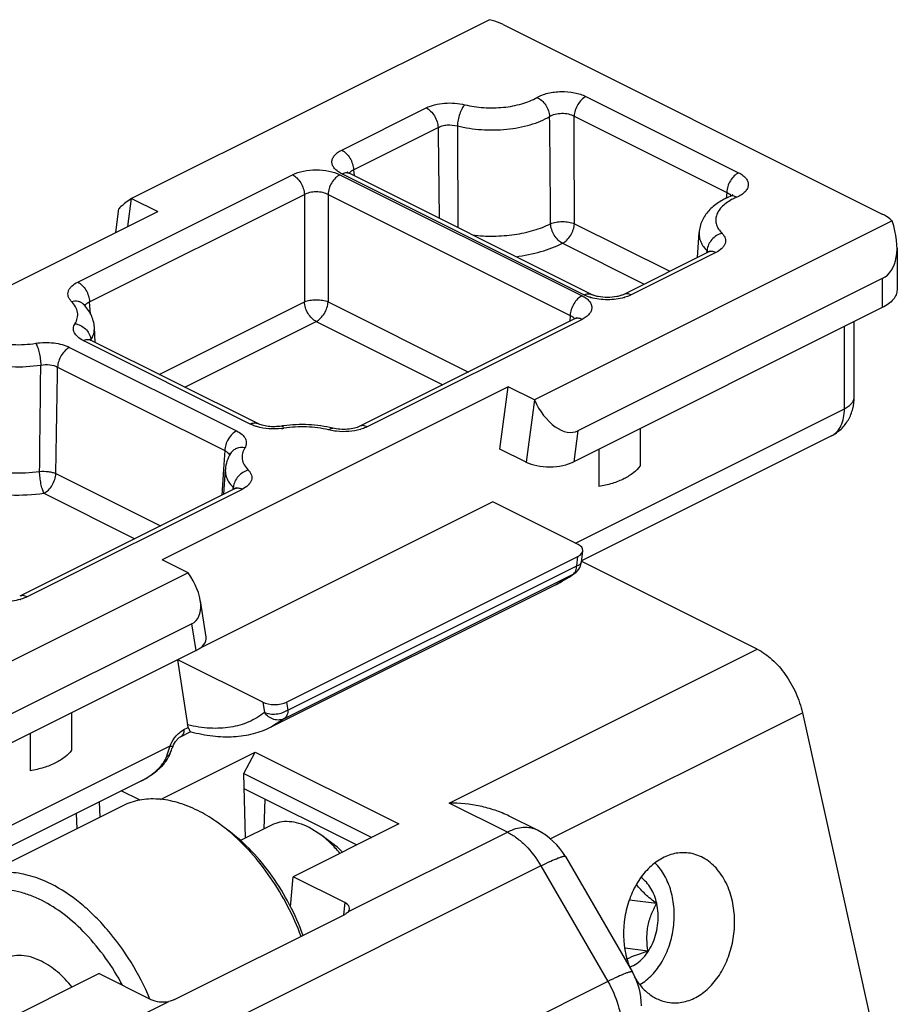
# Model space of a CAD drawing. Units: millimetres. Extents: x 64 to 658, y 70 to 490.
# Drawn here: x 204 to 231, y 148 to 177 of the extents above; entities that cross this region are included whole.
import ezdxf

# ---------------------------------------------------------------- set-up
doc = ezdxf.new("R2010")
doc.units = ezdxf.units.MM

msp = doc.modelspace()

# ---------------------------------------------------------------- linework, layer by layer
for p, q in [((218.308, 177.217), (207.627, 171.877)), ((218.722, 177.071), (230.036, 171.414)), ((221.351, 169.016), (214.122, 172.631)), ((207.627, 171.877), (208.405, 171.488)), ((225.491, 171.943), (225.491, 171.943)), ((198.068, 166.32), (208.405, 171.488)), ((207.152, 170.862), (207.246, 171.568)), ((230.329, 171.207), (219.648, 165.867)), ((224.521, 170.119), (224.566, 170.862)), ((224.839, 170.278), (222.316, 169.016)), ((230.475, 170.398), (230.475, 169.152)), ((230.036, 169.487), (220.948, 164.944)), ((230.036, 168.621), (220.824, 164.015)), ((220.847, 168.282), (214.435, 165.076)), ((229.197, 165.954), (229.197, 168.202)), ((206.542, 167.582), (206.514, 168.033)), ((211.392, 165.157), (206.403, 167.651)), ((218.87, 166.256), (208.533, 161.087)), ((218.621, 164.399), (218.87, 166.256)), ((219.648, 165.867), (218.87, 166.256)), ((212.096, 165.081), (212.096, 165.081)), ((222.803, 165.005), (222.803, 163.892)), ((228.515, 164.789), (221.059, 161.061)), ((219.399, 164.01), (218.621, 164.399)), ((221.57, 164.389), (221.57, 163.276)), ((210.582, 164.269), (210.581, 164.268)), ((210.379, 163.048), (210.424, 163.791)), ((210.697, 163.207), (204.285, 160.001)), ((218.409, 162.821), (209.634, 158.433)), ((220.954, 161.548), (218.409, 162.821)), ((212.253, 156.843), (220.949, 161.192)), ((221.054, 161.024), (221.098, 161.355)), ((209.311, 160.698), (208.533, 161.087)), ((226.298, 158.424), (221.062, 161.041)), ((209.311, 160.698), (198.63, 155.358)), ((220.848, 160.683), (220.848, 160.683)), ((211.796, 156.099), (220.278, 160.34)), ((220.278, 160.34), (220.278, 160.34)), ((209.847, 158.778), (209.678, 159.868)), ((209.425, 159.182), (200.337, 154.638)), ((209.549, 158.378), (200.337, 153.772)), ((208.996, 158.102), (209.297, 156.162)), ((211.54, 156.841), (209.007, 158.107)), ((205.833, 156.52), (205.833, 155.407)), ((227.65, 156.522), (229.723, 147.185)), ((204.6, 155.904), (204.6, 154.79)), ((209.085, 155.805), (209.397, 155.961)), ((209.388, 155.96), (209.397, 155.958)), ((208.492, 153.935), (211.314, 155.346)), ((208.775, 155.304), (208.775, 155.304)), ((210.973, 154.712), (211.314, 155.346)), ((211.314, 155.346), (215.598, 153.204)), ((210.973, 154.712), (214.793, 152.802)), ((211.025, 152.78), (210.973, 154.712)), ((207.922, 154.493), (198.109, 149.586)), ((207.877, 153.91), (207.317, 154.19)), ((214.341, 152.576), (210.985, 154.254)), ((211.582, 153.059), (211.609, 153.942)), ((207.364, 153.745), (202.98, 151.553)), ((211.806, 153.171), (210.877, 152.706)), ((215.598, 153.204), (212.444, 151.627)), ((219.738, 153.015), (218.895, 153.437)), ((210.534, 152.992), (210.307, 153.162)), ((213.277, 152.879), (212.924, 153.1)), ((213.673, 152.582), (213.277, 152.879)), ((220.574, 152.23), (222.574, 148.78)), ((212.365, 150.732), (212.444, 151.627)), ((213.987, 150.856), (212.444, 151.627)), ((223.294, 150.827), (222.489, 150.928)), ((208.907, 147.961), (213.988, 150.502)), ((223.042, 149.407), (222.352, 149.494)), ((206.657, 148.734), (203.503, 147.157)), ((206.657, 148.734), (208.2, 147.962))]:
    msp.add_line(p, q)
at = {"color": 9}
for p, q in [((221.19, 174.925), (225.744, 172.648)), ((213.898, 173.323), (216.422, 174.585)), ((220.837, 174.338), (225.391, 172.061)), ((214.251, 172.736), (216.775, 173.998)), ((206.017, 169.382), (212.43, 172.589)), ((213.842, 172.589), (221.071, 168.974)), ((221.127, 169.002), (213.898, 172.617)), ((214.251, 172.736), (214.266, 172.559)), ((206.37, 168.796), (212.783, 172.002)), ((212.783, 172.002), (212.783, 168.794)), ((213.489, 172.002), (220.718, 168.387)), ((213.489, 172.002), (213.489, 168.794)), ((225.391, 172.061), (225.374, 171.878)), ((207.515, 171.043), (207.627, 171.877)), ((220.843, 171.127), (223.69, 169.704)), ((220.49, 170.54), (222.927, 169.322)), ((225.063, 170.264), (222.539, 169.002)), ((224.8, 170.258), (224.801, 170.281)), ((224.801, 170.281), (224.804, 170.318)), ((230.036, 169.487), (230.036, 168.621)), ((206.397, 168.426), (206.37, 168.796)), ((208.451, 166.628), (212.783, 168.794)), ((213.489, 168.794), (217.68, 166.698)), ((209.214, 166.246), (213.136, 168.207)), ((213.136, 168.207), (216.916, 166.317)), ((221.071, 168.268), (214.659, 165.062)), ((220.718, 168.387), (220.703, 168.21)), ((228.904, 165.6), (228.904, 168.056)), ((211.168, 165.143), (206.18, 167.637)), ((205.77, 167.432), (210.758, 164.938)), ((205.417, 166.845), (210.405, 164.351)), ((219.648, 165.867), (219.399, 164.01)), ((220.877, 161.587), (228.904, 165.6)), ((220.948, 164.944), (220.824, 164.015)), ((210.405, 164.351), (210.367, 163.794)), ((210.367, 163.794), (210.314, 163.016)), ((205.364, 163.664), (208.487, 162.102)), ((210.921, 163.193), (204.508, 159.987)), ((210.658, 163.187), (210.659, 163.21)), ((210.659, 163.21), (210.662, 163.247)), ((205.01, 163.077), (207.724, 161.72)), ((220.912, 160.913), (220.949, 161.192)), ((212.29, 156.603), (220.912, 160.913)), ((221.054, 161.024), (221.054, 161.024)), ((212.189, 156.35), (220.811, 160.661)), ((220.278, 160.34), (220.811, 160.661)), ((220.811, 160.661), (220.848, 160.683)), ((209.549, 158.378), (209.425, 159.182)), ((217.106, 153.827), (226.298, 158.424)), ((211.54, 156.841), (211.588, 156.53)), ((212.253, 156.843), (212.29, 156.603)), ((220.122, 152.757), (227.65, 156.522)), ((212.189, 156.35), (211.8, 156.101)), ((209.189, 156.021), (209.317, 156.085)), ((198.499, 150.397), (208.772, 155.534)), ((208.42, 154.848), (208.437, 154.842)), ((206.654, 153.859), (206.679, 153.403)), ((218.843, 152.958), (217.106, 153.827)), ((205.966, 153.515), (205.991, 153.058)), ((214.099, 150.586), (218.843, 152.958)), ((219.843, 151.951), (207.115, 145.587)), ((219.843, 151.951), (221.843, 148.502)), ((213.987, 150.856), (213.954, 150.485)), ((221.843, 148.502), (209.115, 142.138)), ((206.115, 146.595), (208.739, 147.906))]:
    msp.add_line(p, q, dxfattribs=at)
for centre, radius, start, end in [((-912.192, 170.752), 1133.035, 0.018974, 0.181343), ((-746.38, 164.148), 966.539, 0.413617, 0.603227), ((225.238, 170.294), 0.435, 174.8162, 176.932), ((221.733, 170.303), 1.437, 253.1324, 253.8988), ((221.934, 170.302), 1.435, 286.1576, 286.8664), ((206.001, 167.631), 0.41, 3.3052, 8.4415), ((206.541, 167.566), 0.158, 146.1015, 148.2582), ((211.888, 166.836), 1.839, 276.7401, 278.9378), ((214.055, 166.358), 1.431, 286.2677, 286.8529), ((211.096, 163.223), 0.435, 174.8162, 176.932), ((203.903, 161.286), 1.435, 286.1576, 286.8664), ((209.842, 155.084), 1.161, 155.8529, 157.1754), ((207.167, 156.003), 1.689, 296.5619, 296.8098)]:
    msp.add_arc(centre, radius, start, end, dxfattribs=at)
for centre, radius, start, end in [((212.678, 161.387), 3.739, 97.8627, 98.9465), ((220.558, 161.09), 0.5, 305.4188, 332.6844), ((220.555, 161.091), 0.504, 332.7481, 352.2743), ((218.369, 164.155), 4.266, 296.5775, 304.9319), ((218.28, 164.291), 4.429, 304.8712, 305.435), ((207.91, 155.623), 0.922, 332.9042, 339.7468), ((211.495, 154.414), 2.86, 157.6261, 158.2351), ((211.232, 154.521), 2.576, 157.1797, 157.6226), ((207.855, 155.651), 0.984, 330.4304, 332.9498), ((206.467, 157.126), 3.016, 310.594, 310.7786), ((206.978, 148.728), 5.545, 50.2178, 53.1019), ((218.843, 151.226), 2, 30.1048, 63.4349), ((220.844, 147.777), 2, 359.9892, 30.107)]:
    msp.add_arc(centre, radius, start, end)
for centre, major_axis, ratio, start_param, end_param in [((208.345, 172.236), (1.098, 0.673), 0.068786, 2.240742, 3.085597), ((228.975, 171.317), (-1.113, 1.8), 0.558745, -3.191932, -1.960973), ((220.366, 166.226), (-0.56, 1.293), 0.569362, -4.681021, -3.110224), ((220.117, 164.369), (1.008, 0.01), 0.499902, -2.36895, -0.798153), ((220.595, 161.368), (0.504, 0.005), 0.499902, -0.798153, 0.772643), ((208.593, 160.339), (-0.917, 1.102), 0.549783, -3.269801, -1.699004), ((208.842, 158.732), (1.008, 0.01), 0.499902, -0.798153, 0.072212), ((211.899, 157.02), (0.504, 0.005), 0.499902, -2.36895, -0.798153), ((213.633, 150.679), (0.501, -0.001), 0.499234, 5.907596, 7.070865), ((208.553, 148.139), (0.501, -0.001), 0.500756, -2.352376, -1.189106)]:
    msp.add_ellipse(centre, major_axis=major_axis, ratio=ratio, start_param=start_param, end_param=end_param)
for points, knots in [([(218.722, 177.071), (218.691, 177.086), (218.558, 177.147), (218.417, 177.191), (218.308, 177.217)], [0, 0, 0, 0, 0.234618, 1, 1, 1, 1]), ([(214.076, 172.658), (214.073, 172.66), (214.069, 172.663), (214.065, 172.666), (214.064, 172.667)], [0, 0, 0, 0, 0.750885, 1, 1, 1, 1]), ([(214.122, 172.631), (214.117, 172.633), (214.101, 172.642), (214.086, 172.651), (214.076, 172.658)], [0, 0, 0, 0, 0.311081, 1, 1, 1, 1]), ([(225.571, 171.985), (225.573, 171.988), (225.58, 171.995), (225.573, 171.988), (225.567, 171.984), (225.554, 171.975), (225.538, 171.965), (225.516, 171.954), (225.5, 171.947), (225.491, 171.943)], [0, 0, 0, 0, 0.089464, 0.119616, 0.201158, 0.33412, 0.514456, 0.737779, 1, 1, 1, 1]), ([(225.491, 171.943), (225.369, 171.891), (225.14, 171.77), (224.846, 171.528), (224.67, 171.271), (224.588, 171.042), (224.57, 170.922), (224.566, 170.862)], [0, 0, 0, 0, 0.265587, 0.515458, 0.757733, 0.878251, 1, 1, 1, 1]), ([(230.329, 171.207), (230.31, 171.227), (230.222, 171.309), (230.119, 171.373), (230.036, 171.414)], [0, 0, 0, 0, 0.228004, 1, 1, 1, 1]), ([(224.896, 170.313), (224.896, 170.314), (224.897, 170.315), (224.894, 170.312), (224.892, 170.31), (224.886, 170.305), (224.878, 170.3), (224.867, 170.293), (224.854, 170.286), (224.845, 170.281), (224.839, 170.278)], [0, 0, 0, 0, 0.020695, 0.040274, 0.102588, 0.206639, 0.350252, 0.531472, 0.748585, 1, 1, 1, 1]), ([(230.475, 169.152), (230.475, 169.102), (230.453, 168.997), (230.361, 168.853), (230.219, 168.724), (230.101, 168.654), (230.036, 168.621)], [0, 0, 0, 0, 0.206573, 0.434497, 0.697456, 1, 1, 1, 1]), ([(222.316, 169.016), (222.288, 169.002), (222.22, 168.976), (222.06, 168.935), (221.833, 168.914), (221.606, 168.935), (221.446, 168.976), (221.379, 169.002), (221.351, 169.016)], [0, 0, 0, 0, 0.09578, 0.217535, 0.499998, 0.782459, 0.90422, 1, 1, 1, 1]), ([(206.514, 168.033), (206.51, 168.098), (206.489, 168.228), (206.419, 168.412), (206.316, 168.58), (206.23, 168.68), (206.184, 168.727)], [0, 0, 0, 0, 0.249908, 0.498878, 0.748181, 1, 1, 1, 1]), ([(220.905, 168.318), (220.906, 168.319), (220.897, 168.311), (220.891, 168.308), (220.87, 168.294), (220.856, 168.287), (220.848, 168.282)], [0, 0, 0, 0, 0.059238, 0.251846, 0.569471, 1, 1, 1, 1]), ([(206.403, 167.651), (206.398, 167.654), (206.382, 167.663), (206.366, 167.672), (206.356, 167.68)], [0, 0, 0, 0, 0.318289, 1, 1, 1, 1]), ([(228.515, 164.789), (228.62, 164.842), (228.817, 164.981), (229.038, 165.265), (229.17, 165.598), (229.197, 165.836), (229.197, 165.954)], [0, 0, 0, 0, 0.25036, 0.500345, 0.749908, 1, 1, 1, 1]), ([(212.096, 165.081), (212.031, 165.071), (211.899, 165.06), (211.706, 165.069), (211.535, 165.101), (211.433, 165.136), (211.392, 165.157)], [0, 0, 0, 0, 0.274619, 0.552626, 0.805829, 1, 1, 1, 1]), ([(213.629, 165.02), (213.393, 165.078), (212.904, 165.146), (212.411, 165.125), (212.166, 165.091)], [0, 0, 0, 0, 0.495014, 1, 1, 1, 1]), ([(214.435, 165.076), (214.386, 165.052), (214.266, 165.012), (214.065, 164.981), (213.845, 164.981), (213.698, 165.003), (213.629, 165.02)], [0, 0, 0, 0, 0.199117, 0.459456, 0.738672, 1, 1, 1, 1]), ([(210.582, 164.269), (210.537, 164.197), (210.462, 164.043), (210.429, 163.875), (210.424, 163.791)], [0, 0, 0, 0, 0.49959, 1, 1, 1, 1]), ([(222.803, 163.892), (222.75, 163.815), (222.603, 163.669), (222.319, 163.497), (221.967, 163.36), (221.707, 163.299), (221.57, 163.276)], [0, 0, 0, 0, 0.199555, 0.434656, 0.703829, 1, 1, 1, 1]), ([(210.753, 163.242), (210.754, 163.243), (210.755, 163.244), (210.752, 163.241), (210.75, 163.239), (210.744, 163.234), (210.736, 163.229), (210.725, 163.222), (210.712, 163.215), (210.702, 163.21), (210.697, 163.207)], [0, 0, 0, 0, 0.020695, 0.040274, 0.102588, 0.206639, 0.350252, 0.531472, 0.748585, 1, 1, 1, 1]), ([(226.298, 158.424), (226.459, 158.343), (226.772, 158.117), (227.162, 157.667), (227.47, 157.125), (227.605, 156.725), (227.65, 156.522)], [0, 0, 0, 0, 0.22502, 0.476078, 0.739835, 1, 1, 1, 1]), ([(209.317, 156.085), (209.315, 156.091), (209.306, 156.116), (209.3, 156.142), (209.297, 156.162)], [0, 0, 0, 0, 0.240891, 1, 1, 1, 1]), ([(209.317, 156.085), (209.324, 156.067), (209.336, 156.036), (209.355, 155.997), (209.371, 155.972), (209.383, 155.962), (209.388, 155.96)], [0, 0, 0, 0, 0.402742, 0.694061, 0.885786, 1, 1, 1, 1]), ([(209.397, 155.958), (209.61, 155.901), (210.033, 155.818), (210.663, 155.793), (211.258, 155.879), (211.628, 156.015), (211.8, 156.101)], [0, 0, 0, 0, 0.26967, 0.523672, 0.765789, 1, 1, 1, 1]), ([(208.858, 155.52), (208.886, 155.588), (208.94, 155.679), (209.026, 155.767), (209.067, 155.796), (209.085, 155.805)], [0, 0, 0, 0, 0.59514, 0.84005, 1, 1, 1, 1]), ([(205.833, 155.407), (205.779, 155.33), (205.632, 155.184), (205.348, 155.011), (204.996, 154.875), (204.737, 154.814), (204.6, 154.79)], [0, 0, 0, 0, 0.199555, 0.434656, 0.703829, 1, 1, 1, 1]), ([(208.775, 155.304), (208.78, 155.318), (208.801, 155.375), (208.822, 155.431), (208.839, 155.474)], [0, 0, 0, 0, 0.240661, 1, 1, 1, 1]), ([(208.437, 154.842), (208.464, 154.865), (208.568, 154.961), (208.658, 155.074), (208.71, 155.166)], [0, 0, 0, 0, 0.253455, 1, 1, 1, 1]), ([(207.921, 154.492), (207.966, 154.515), (208.146, 154.613), (208.313, 154.735), (208.43, 154.836)], [0, 0, 0, 0, 0.248235, 1, 1, 1, 1]), ([(209.6, 153.603), (209.407, 153.7), (209.021, 153.856), (208.519, 153.95), (208.136, 153.952), (207.864, 153.919), (207.606, 153.852), (207.443, 153.784), (207.364, 153.745)], [0, 0, 0, 0, 0.278947, 0.534782, 0.655552, 0.772579, 0.886969, 1, 1, 1, 1]), ([(218.895, 153.437), (218.759, 153.505), (218.475, 153.621), (217.881, 153.781), (217.415, 153.827), (217.106, 153.827)], [0, 0, 0, 0, 0.246648, 0.496391, 1, 1, 1, 1]), ([(210.307, 153.162), (210.25, 153.205), (210.024, 153.367), (209.785, 153.511), (209.6, 153.603)], [0, 0, 0, 0, 0.258674, 1, 1, 1, 1]), ([(212.924, 153.1), (212.827, 153.148), (212.634, 153.226), (212.338, 153.282), (212.057, 153.268), (211.884, 153.21), (211.806, 153.171)], [0, 0, 0, 0, 0.279206, 0.535337, 0.772885, 1, 1, 1, 1]), ([(212.685, 149.847), (212.57, 150.156), (212.301, 150.761), (211.797, 151.603), (211.209, 152.357), (210.76, 152.794), (210.526, 152.989)], [0, 0, 0, 0, 0.257244, 0.513701, 0.763156, 1, 1, 1, 1]), ([(212.745, 149.877), (212.632, 150.191), (212.362, 150.802), (211.846, 151.648), (211.24, 152.391), (210.775, 152.811), (210.534, 152.992)], [0, 0, 0, 0, 0.258828, 0.51663, 0.76589, 1, 1, 1, 1]), ([(213.84, 152.328), (213.797, 152.381), (213.627, 152.582), (213.433, 152.763), (213.277, 152.879)], [0, 0, 0, 0, 0.259907, 1, 1, 1, 1]), ([(213.919, 152.366), (213.899, 152.386), (213.821, 152.463), (213.738, 152.534), (213.673, 152.582)], [0, 0, 0, 0, 0.256621, 1, 1, 1, 1]), ([(224.249, 152.336), (224.18, 152.345), (224.039, 152.35), (223.754, 152.312), (223.4, 152.169), (223.024, 151.869), (222.71, 151.461), (222.476, 150.969), (222.288, 150.249), (222.297, 149.671), (222.378, 149.308)], [0, 0, 0, 0, 0.051236, 0.103168, 0.21117, 0.327723, 0.453603, 0.587318, 0.725801, 1, 1, 1, 1]), ([(225.56, 150.899), (225.518, 151.087), (225.398, 151.443), (225.102, 151.895), (224.77, 152.165), (224.477, 152.292), (224.325, 152.327), (224.249, 152.336)], [0, 0, 0, 0, 0.280068, 0.538406, 0.775465, 0.888647, 1, 1, 1, 1]), ([(222.8, 148.407), (222.933, 148.486), (223.12, 148.639), (223.327, 148.886), (223.518, 149.175), (223.701, 149.587), (223.82, 150.122), (223.837, 150.671), (223.761, 151.115), (223.648, 151.442), (223.508, 151.733), (223.365, 151.927), (223.255, 152.036)], [0, 0, 0, 0, 0.113094, 0.173314, 0.235741, 0.365776, 0.500015, 0.634253, 0.764285, 0.826708, 0.886925, 1, 1, 1, 1]), ([(205.216, 151.411), (205.023, 151.508), (204.637, 151.664), (204.134, 151.758), (203.752, 151.76), (203.48, 151.727), (203.222, 151.66), (203.058, 151.592), (202.98, 151.553)], [0, 0, 0, 0, 0.278947, 0.534782, 0.655552, 0.772579, 0.886969, 1, 1, 1, 1]), ([(208.174, 147.976), (208.013, 148.355), (207.639, 149.082), (207.046, 149.902), (206.511, 150.475), (205.971, 150.958), (205.525, 151.257), (205.216, 151.411)], [0, 0, 0, 0, 0.267501, 0.529154, 0.654912, 0.775845, 1, 1, 1, 1]), ([(223.303, 150.829), (223.285, 150.91), (223.239, 151.066), (223.135, 151.28), (223.002, 151.463), (222.893, 151.562), (222.836, 151.603)], [0, 0, 0, 0, 0.27013, 0.527375, 0.770472, 1, 1, 1, 1]), ([(204.933, 150.923), (204.815, 150.983), (204.577, 151.086), (204.215, 151.193), (203.86, 151.246), (203.519, 151.244), (203.195, 151.186), (202.893, 151.073), (202.617, 150.906), (202.456, 150.763), (202.381, 150.685)], [0, 0, 0, 0, 0.144602, 0.281209, 0.410323, 0.533135, 0.651296, 0.766906, 0.882343, 1, 1, 1, 1]), ([(223.294, 150.827), (223.236, 150.872), (223.122, 150.963), (222.916, 151.144), (222.777, 151.292), (222.702, 151.396)], [0, 0, 0, 0, 0.269731, 0.531184, 1, 1, 1, 1]), ([(207.356, 148.387), (207.205, 148.668), (206.873, 149.204), (206.288, 149.915), (205.645, 150.501), (205.172, 150.804), (204.933, 150.923)], [0, 0, 0, 0, 0.269224, 0.529588, 0.774725, 1, 1, 1, 1]), ([(222.496, 148.929), (222.57, 148.958), (222.716, 149.037), (222.907, 149.206), (223.072, 149.421), (223.203, 149.672), (223.295, 149.95), (223.361, 150.338), (223.346, 150.638), (223.303, 150.829)], [0, 0, 0, 0, 0.106977, 0.221082, 0.342474, 0.470161, 0.602304, 0.736526, 1, 1, 1, 1]), ([(223.042, 149.407), (223.024, 149.525), (223.005, 149.705), (223.011, 149.949), (223.034, 150.134), (223.077, 150.317), (223.156, 150.552), (223.236, 150.719), (223.294, 150.827)], [0, 0, 0, 0, 0.24284, 0.36823, 0.495586, 0.623599, 0.750853, 1, 1, 1, 1]), ([(223.688, 147.871), (223.757, 147.863), (223.898, 147.857), (224.183, 147.895), (224.537, 148.039), (224.914, 148.338), (225.227, 148.747), (225.462, 149.238), (225.649, 149.958), (225.64, 150.536), (225.56, 150.899)], [0, 0, 0, 0, 0.051236, 0.103168, 0.21117, 0.327723, 0.453603, 0.587318, 0.725801, 1, 1, 1, 1]), ([(214.099, 150.586), (214.092, 150.578), (214.061, 150.544), (214.02, 150.518), (213.988, 150.502)], [0, 0, 0, 0, 0.223459, 1, 1, 1, 1]), ([(222.418, 149.177), (222.513, 149.223), (222.719, 149.306), (222.931, 149.374), (223.042, 149.407)], [0, 0, 0, 0, 0.476788, 1, 1, 1, 1]), ([(204.933, 149.105), (204.837, 149.153), (204.644, 149.231), (204.348, 149.287), (204.067, 149.272), (203.894, 149.215), (203.815, 149.176)], [0, 0, 0, 0, 0.27923, 0.535324, 0.772889, 1, 1, 1, 1]), ([(205.85, 148.333), (205.718, 148.497), (205.439, 148.789), (205.104, 149.019), (204.933, 149.105)], [0, 0, 0, 0, 0.525147, 1, 1, 1, 1]), ([(222.378, 149.308), (222.386, 149.272), (222.42, 149.131), (222.466, 148.993), (222.508, 148.893)], [0, 0, 0, 0, 0.254393, 1, 1, 1, 1]), ([(222.63, 148.643), (222.691, 148.538), (222.828, 148.342), (223.083, 148.104), (223.373, 147.94), (223.583, 147.884), (223.688, 147.871)], [0, 0, 0, 0, 0.269942, 0.524138, 0.765635, 1, 1, 1, 1]), ([(208.907, 147.961), (208.895, 147.955), (208.841, 147.931), (208.783, 147.915), (208.739, 147.906)], [0, 0, 0, 0, 0.232464, 1, 1, 1, 1])]:
    msp.add_open_spline(points, degree=3, knots=knots)
for points, knots in [([(219.726, 174.897), (219.774, 174.925), (219.88, 174.974), (220.118, 175.046), (220.448, 175.084), (220.836, 175.053), (221.083, 174.979), (221.19, 174.925)], [0, 0, 0, 0, 0.109133, 0.23017, 0.494524, 0.762012, 1, 1, 1, 1]), ([(221.19, 174.925), (221.142, 174.901), (221.049, 174.829), (220.94, 174.686), (220.864, 174.519), (220.84, 174.397), (220.837, 174.338)], [0, 0, 0, 0, 0.228575, 0.485605, 0.750469, 1, 1, 1, 1]), ([(216.422, 174.585), (216.501, 174.624), (216.681, 174.687), (216.97, 174.732), (217.273, 174.733), (217.475, 174.703), (217.572, 174.679)], [0, 0, 0, 0, 0.227077, 0.481171, 0.745116, 1, 1, 1, 1]), ([(217.572, 174.679), (217.539, 174.645), (217.48, 174.557), (217.413, 174.403), (217.366, 174.227), (217.352, 174.105), (217.35, 174.045)], [0, 0, 0, 0, 0.205666, 0.460677, 0.736531, 1, 1, 1, 1]), ([(217.572, 174.679), (217.757, 174.633), (218.141, 174.577), (218.716, 174.586), (219.256, 174.685), (219.585, 174.815), (219.726, 174.897)], [0, 0, 0, 0, 0.258059, 0.524614, 0.778199, 1, 1, 1, 1]), ([(219.726, 174.897), (219.778, 174.875), (219.877, 174.808), (219.995, 174.669), (220.077, 174.504), (220.103, 174.383), (220.105, 174.324)], [0, 0, 0, 0, 0.233685, 0.491196, 0.753527, 1, 1, 1, 1]), ([(216.422, 174.585), (216.47, 174.56), (216.563, 174.489), (216.672, 174.346), (216.748, 174.178), (216.772, 174.057), (216.775, 173.998)], [0, 0, 0, 0, 0.228575, 0.485605, 0.750469, 1, 1, 1, 1]), ([(220.105, 174.324), (220.154, 174.357), (220.273, 174.405), (220.466, 174.43), (220.661, 174.411), (220.784, 174.368), (220.837, 174.338)], [0, 0, 0, 0, 0.231503, 0.494563, 0.760617, 1, 1, 1, 1]), ([(216.775, 173.998), (216.814, 174.019), (216.904, 174.053), (217.097, 174.086), (217.252, 174.073), (217.35, 174.045)], [0, 0, 0, 0, 0.228862, 0.482956, 1, 1, 1, 1]), ([(217.35, 174.045), (217.586, 173.986), (218.078, 173.914), (218.813, 173.927), (219.406, 174.035), (219.83, 174.182), (220.019, 174.274), (220.105, 174.324)], [0, 0, 0, 0, 0.257959, 0.524406, 0.777887, 0.893863, 1, 1, 1, 1]), ([(213.898, 172.617), (213.855, 172.638), (213.776, 172.685), (213.681, 172.771), (213.62, 172.867), (213.598, 172.97), (213.62, 173.073), (213.681, 173.169), (213.776, 173.255), (213.855, 173.301), (213.898, 173.323)], [0, 0, 0, 0, 0.151224, 0.282763, 0.396719, 0.499997, 0.603274, 0.717229, 0.848771, 1, 1, 1, 1]), ([(213.898, 173.323), (213.947, 173.299), (214.04, 173.227), (214.149, 173.084), (214.225, 172.916), (214.249, 172.795), (214.251, 172.736)], [0, 0, 0, 0, 0.228575, 0.485605, 0.750469, 1, 1, 1, 1]), ([(212.43, 172.589), (212.532, 172.64), (212.766, 172.712), (213.136, 172.747), (213.506, 172.712), (213.74, 172.64), (213.842, 172.589)], [0, 0, 0, 0, 0.235376, 0.499998, 0.764619, 1, 1, 1, 1]), ([(212.43, 172.589), (212.478, 172.564), (212.571, 172.493), (212.68, 172.35), (212.757, 172.182), (212.78, 172.061), (212.783, 172.002)], [0, 0, 0, 0, 0.228575, 0.485605, 0.750469, 1, 1, 1, 1]), ([(213.842, 172.589), (213.794, 172.564), (213.701, 172.493), (213.592, 172.35), (213.515, 172.182), (213.491, 172.061), (213.489, 172.002)], [0, 0, 0, 0, 0.228575, 0.485605, 0.750469, 1, 1, 1, 1]), ([(213.898, 172.617), (213.935, 172.635), (213.994, 172.654), (214.071, 172.65), (214.106, 172.639), (214.122, 172.631)], [0, 0, 0, 0, 0.533949, 0.772357, 1, 1, 1, 1]), ([(214.121, 172.632), (214.124, 172.637), (214.138, 172.659), (214.156, 172.677), (214.171, 172.689)], [0, 0, 0, 0, 0.23358, 1, 1, 1, 1]), ([(214.171, 172.689), (214.177, 172.694), (214.202, 172.712), (214.229, 172.727), (214.251, 172.736)], [0, 0, 0, 0, 0.233127, 1, 1, 1, 1]), ([(225.744, 172.648), (225.695, 172.624), (225.602, 172.552), (225.493, 172.41), (225.417, 172.242), (225.393, 172.121), (225.391, 172.061)], [0, 0, 0, 0, 0.228575, 0.485605, 0.750469, 1, 1, 1, 1]), ([(225.744, 172.648), (225.789, 172.626), (225.871, 172.577), (225.968, 172.486), (226.028, 172.384), (226.043, 172.275), (226.011, 172.167), (225.936, 172.069), (225.826, 171.983), (225.737, 171.937), (225.688, 171.916)], [0, 0, 0, 0, 0.148625, 0.276865, 0.387479, 0.488464, 0.591748, 0.708214, 0.84391, 1, 1, 1, 1]), ([(212.783, 172.002), (212.833, 172.03), (212.95, 172.072), (213.136, 172.092), (213.322, 172.072), (213.439, 172.03), (213.489, 172.002)], [0, 0, 0, 0, 0.236684, 0.499999, 0.763313, 1, 1, 1, 1]), ([(225.391, 172.061), (225.397, 172.058), (225.423, 172.047), (225.447, 172.033), (225.464, 172.02)], [0, 0, 0, 0, 0.265404, 1, 1, 1, 1]), ([(225.464, 172.02), (225.47, 172.016), (225.493, 171.998), (225.512, 171.975), (225.522, 171.957)], [0, 0, 0, 0, 0.271788, 1, 1, 1, 1]), ([(225.538, 171.844), (225.48, 171.812), (225.373, 171.746), (225.237, 171.629), (225.138, 171.503), (225.076, 171.368), (225.057, 171.229), (225.081, 171.09), (225.147, 170.956), (225.213, 170.877), (225.251, 170.839)], [0, 0, 0, 0, 0.157576, 0.298954, 0.425332, 0.539845, 0.647835, 0.756243, 0.871986, 1, 1, 1, 1]), ([(225.688, 171.916), (225.656, 171.935), (225.605, 171.956), (225.536, 171.957), (225.505, 171.949), (225.491, 171.943)], [0, 0, 0, 0, 0.538766, 0.775518, 1, 1, 1, 1]), ([(225.688, 171.916), (225.675, 171.911), (225.624, 171.888), (225.574, 171.864), (225.538, 171.844)], [0, 0, 0, 0, 0.256166, 1, 1, 1, 1]), ([(217.802, 170.789), (218.011, 170.764), (218.43, 170.743), (219.047, 170.789), (219.621, 170.911), (219.975, 171.045), (220.134, 171.126)], [0, 0, 0, 0, 0.264152, 0.527023, 0.775931, 1, 1, 1, 1]), ([(220.134, 171.126), (220.185, 171.148), (220.303, 171.18), (220.488, 171.196), (220.673, 171.181), (220.791, 171.15), (220.843, 171.127)], [0, 0, 0, 0, 0.233389, 0.499339, 0.765642, 1, 1, 1, 1]), ([(220.49, 170.54), (220.441, 170.564), (220.347, 170.636), (220.237, 170.778), (220.16, 170.945), (220.136, 171.067), (220.134, 171.126)], [0, 0, 0, 0, 0.229196, 0.48627, 0.750821, 1, 1, 1, 1]), ([(220.49, 170.54), (220.538, 170.565), (220.631, 170.636), (220.74, 170.779), (220.817, 170.947), (220.84, 171.068), (220.843, 171.127)], [0, 0, 0, 0, 0.228606, 0.485617, 0.750456, 1, 1, 1, 1]), ([(224.566, 170.862), (224.563, 170.815), (224.569, 170.719), (224.614, 170.577), (224.693, 170.44), (224.764, 170.358), (224.804, 170.318)], [0, 0, 0, 0, 0.230266, 0.468214, 0.722831, 1, 1, 1, 1]), ([(225.251, 170.839), (225.136, 170.811), (224.926, 170.676), (224.816, 170.449), (224.805, 170.334)], [0, 0, 0, 0, 0.505922, 1, 1, 1, 1]), ([(225.251, 170.839), (225.273, 170.817), (225.311, 170.772), (225.348, 170.694), (225.36, 170.614), (225.346, 170.533), (225.307, 170.456), (225.219, 170.355), (225.129, 170.297), (225.063, 170.264)], [0, 0, 0, 0, 0.126471, 0.240587, 0.347598, 0.454925, 0.569773, 0.697482, 1, 1, 1, 1]), ([(219.094, 170.141), (219.348, 170.172), (219.826, 170.266), (220.285, 170.436), (220.49, 170.54)], [0, 0, 0, 0, 0.527133, 1, 1, 1, 1]), ([(224.804, 170.318), (224.807, 170.315), (224.82, 170.302), (224.831, 170.288), (224.838, 170.277)], [0, 0, 0, 0, 0.263179, 1, 1, 1, 1]), ([(225.063, 170.264), (225.026, 170.282), (224.967, 170.301), (224.89, 170.298), (224.855, 170.286), (224.839, 170.278)], [0, 0, 0, 0, 0.533945, 0.772359, 1, 1, 1, 1]), ([(205.829, 168.807), (205.807, 168.829), (205.77, 168.875), (205.733, 168.952), (205.72, 169.033), (205.735, 169.113), (205.774, 169.19), (205.861, 169.292), (205.951, 169.349), (206.017, 169.382)], [0, 0, 0, 0, 0.12647, 0.240587, 0.347598, 0.454925, 0.569773, 0.697483, 1, 1, 1, 1]), ([(206.017, 169.382), (206.066, 169.358), (206.159, 169.286), (206.268, 169.144), (206.344, 168.976), (206.368, 168.855), (206.37, 168.796)], [0, 0, 0, 0, 0.228575, 0.485605, 0.750469, 1, 1, 1, 1]), ([(205.829, 168.807), (205.893, 168.823), (205.994, 168.828), (206.114, 168.784), (206.163, 168.748), (206.184, 168.727)], [0, 0, 0, 0, 0.522843, 0.765273, 1, 1, 1, 1]), ([(205.933, 168.14), (205.966, 168.191), (206.015, 168.301), (206.022, 168.483), (205.957, 168.659), (205.876, 168.76), (205.829, 168.807)], [0, 0, 0, 0, 0.248131, 0.481715, 0.725438, 1, 1, 1, 1]), ([(206.294, 168.75), (206.299, 168.754), (206.323, 168.772), (206.35, 168.786), (206.37, 168.796)], [0, 0, 0, 0, 0.234398, 1, 1, 1, 1]), ([(212.783, 168.794), (212.834, 168.816), (212.952, 168.847), (213.136, 168.862), (213.32, 168.847), (213.437, 168.816), (213.489, 168.794)], [0, 0, 0, 0, 0.234057, 0.5, 0.765943, 1, 1, 1, 1]), ([(213.136, 168.207), (213.087, 168.231), (212.994, 168.303), (212.886, 168.445), (212.809, 168.613), (212.785, 168.735), (212.783, 168.794)], [0, 0, 0, 0, 0.228608, 0.485626, 0.750466, 1, 1, 1, 1]), ([(213.136, 168.207), (213.184, 168.231), (213.277, 168.303), (213.386, 168.445), (213.463, 168.613), (213.487, 168.735), (213.489, 168.794)], [0, 0, 0, 0, 0.228606, 0.485617, 0.750456, 1, 1, 1, 1]), ([(221.071, 168.974), (221.023, 168.95), (220.93, 168.878), (220.821, 168.736), (220.744, 168.568), (220.72, 168.446), (220.718, 168.387)], [0, 0, 0, 0, 0.228575, 0.485605, 0.750469, 1, 1, 1, 1]), ([(221.071, 168.974), (221.114, 168.952), (221.193, 168.906), (221.288, 168.82), (221.349, 168.724), (221.371, 168.621), (221.349, 168.518), (221.288, 168.422), (221.193, 168.336), (221.114, 168.29), (221.071, 168.268)], [0, 0, 0, 0, 0.151225, 0.282762, 0.396719, 0.499997, 0.603274, 0.717229, 0.848772, 1, 1, 1, 1]), ([(221.127, 169.002), (221.164, 169.021), (221.223, 169.04), (221.3, 169.036), (221.335, 169.024), (221.351, 169.016)], [0, 0, 0, 0, 0.533953, 0.772355, 1, 1, 1, 1]), ([(221.316, 168.928), (221.299, 168.933), (221.235, 168.954), (221.172, 168.98), (221.127, 169.002)], [0, 0, 0, 0, 0.261592, 1, 1, 1, 1]), ([(222.334, 168.923), (222.255, 168.9), (222.089, 168.867), (221.834, 168.85), (221.579, 168.867), (221.413, 168.9), (221.334, 168.923)], [0, 0, 0, 0, 0.243461, 0.499921, 0.756424, 1, 1, 1, 1]), ([(222.539, 169.002), (222.503, 169.021), (222.444, 169.04), (222.366, 169.036), (222.332, 169.024), (222.316, 169.016)], [0, 0, 0, 0, 0.533953, 0.772355, 1, 1, 1, 1]), ([(222.539, 169.002), (222.525, 168.995), (222.464, 168.966), (222.4, 168.943), (222.351, 168.928)], [0, 0, 0, 0, 0.238016, 1, 1, 1, 1]), ([(206.23, 168.664), (206.233, 168.672), (206.247, 168.705), (206.272, 168.733), (206.294, 168.75)], [0, 0, 0, 0, 0.23002, 1, 1, 1, 1]), ([(220.718, 168.387), (220.726, 168.384), (220.754, 168.371), (220.78, 168.355), (220.798, 168.341)], [0, 0, 0, 0, 0.267127, 1, 1, 1, 1]), ([(220.798, 168.341), (220.803, 168.336), (220.823, 168.319), (220.84, 168.299), (220.849, 168.283)], [0, 0, 0, 0, 0.269247, 1, 1, 1, 1]), ([(221.071, 168.268), (221.034, 168.286), (220.976, 168.305), (220.898, 168.302), (220.863, 168.29), (220.848, 168.282)], [0, 0, 0, 0, 0.533948, 0.772357, 1, 1, 1, 1]), ([(206.18, 167.637), (206.121, 167.666), (206.019, 167.73), (205.924, 167.842), (205.89, 167.937), (205.883, 168.031), (205.908, 168.1), (205.933, 168.14)], [0, 0, 0, 0, 0.308088, 0.560322, 0.671545, 0.778376, 1, 1, 1, 1]), ([(205.933, 168.14), (205.991, 168.131), (206.106, 168.094), (206.252, 167.992), (206.36, 167.854), (206.398, 167.745), (206.406, 167.691)], [0, 0, 0, 0, 0.254188, 0.511914, 0.762867, 1, 1, 1, 1]), ([(206.41, 167.655), (206.446, 167.713), (206.503, 167.835), (206.518, 167.969), (206.514, 168.033)], [0, 0, 0, 0, 0.515744, 1, 1, 1, 1]), ([(203.43, 167.608), (203.645, 167.554), (204.091, 167.496), (204.541, 167.52), (204.764, 167.555)], [0, 0, 0, 0, 0.494375, 1, 1, 1, 1]), ([(204.764, 167.555), (204.852, 167.569), (205.032, 167.584), (205.298, 167.571), (205.547, 167.523), (205.701, 167.467), (205.77, 167.432)], [0, 0, 0, 0, 0.261386, 0.524482, 0.774902, 1, 1, 1, 1]), ([(206.18, 167.637), (206.217, 167.655), (206.275, 167.675), (206.353, 167.671), (206.387, 167.659), (206.403, 167.651)], [0, 0, 0, 0, 0.533944, 0.77236, 1, 1, 1, 1]), ([(204.764, 167.555), (204.775, 167.539), (204.795, 167.499), (204.833, 167.406), (204.872, 167.267), (204.903, 167.09), (204.913, 166.967), (204.914, 166.907)], [0, 0, 0, 0, 0.089102, 0.19622, 0.450495, 0.730781, 1, 1, 1, 1]), ([(205.77, 167.432), (205.722, 167.408), (205.629, 167.336), (205.52, 167.194), (205.443, 167.026), (205.42, 166.904), (205.417, 166.845)], [0, 0, 0, 0, 0.228575, 0.485605, 0.750469, 1, 1, 1, 1]), ([(203.208, 166.974), (203.482, 166.906), (204.054, 166.831), (204.628, 166.862), (204.914, 166.907)], [0, 0, 0, 0, 0.494375, 1, 1, 1, 1]), ([(204.914, 166.907), (205.002, 166.923), (205.175, 166.929), (205.345, 166.884), (205.417, 166.845)], [0, 0, 0, 0, 0.523851, 1, 1, 1, 1]), ([(228.904, 165.6), (228.948, 165.622), (229.026, 165.669), (229.122, 165.755), (229.183, 165.85), (229.197, 165.921), (229.197, 165.954)], [0, 0, 0, 0, 0.302467, 0.565523, 0.793418, 1, 1, 1, 1]), ([(228.515, 164.789), (228.576, 164.82), (228.691, 164.908), (228.815, 165.098), (228.89, 165.335), (228.904, 165.509), (228.904, 165.6)], [0, 0, 0, 0, 0.217154, 0.450413, 0.71026, 1, 1, 1, 1]), ([(210.758, 164.938), (210.71, 164.914), (210.617, 164.842), (210.508, 164.7), (210.432, 164.532), (210.408, 164.41), (210.405, 164.351)], [0, 0, 0, 0, 0.228575, 0.485605, 0.750469, 1, 1, 1, 1]), ([(210.758, 164.938), (210.817, 164.909), (210.919, 164.845), (211.014, 164.734), (211.048, 164.638), (211.055, 164.544), (211.03, 164.475), (211.005, 164.435)], [0, 0, 0, 0, 0.308088, 0.560322, 0.671545, 0.778375, 1, 1, 1, 1]), ([(211.168, 165.143), (211.205, 165.161), (211.264, 165.18), (211.341, 165.177), (211.376, 165.165), (211.392, 165.157)], [0, 0, 0, 0, 0.533953, 0.772355, 1, 1, 1, 1]), ([(211.368, 165.066), (211.35, 165.071), (211.282, 165.092), (211.215, 165.119), (211.168, 165.143)], [0, 0, 0, 0, 0.261947, 1, 1, 1, 1]), ([(212.104, 165.01), (211.979, 164.995), (211.73, 164.99), (211.484, 165.032), (211.368, 165.066)], [0, 0, 0, 0, 0.510815, 1, 1, 1, 1]), ([(212.174, 165.02), (212.168, 165.03), (212.156, 165.047), (212.136, 165.067), (212.116, 165.08), (212.102, 165.082), (212.096, 165.081)], [0, 0, 0, 0, 0.336278, 0.608951, 0.823608, 1, 1, 1, 1]), ([(213.508, 164.968), (213.294, 165.021), (212.847, 165.079), (212.397, 165.055), (212.174, 165.02)], [0, 0, 0, 0, 0.494375, 1, 1, 1, 1]), ([(213.508, 164.968), (213.518, 164.978), (213.537, 164.995), (213.569, 165.014), (213.599, 165.023), (213.62, 165.022), (213.629, 165.02)], [0, 0, 0, 0, 0.305876, 0.569158, 0.795695, 1, 1, 1, 1]), ([(213.743, 164.927), (213.723, 164.929), (213.644, 164.939), (213.565, 164.953), (213.508, 164.968)], [0, 0, 0, 0, 0.25588, 1, 1, 1, 1]), ([(214.456, 164.984), (214.343, 164.951), (214.105, 164.911), (213.865, 164.914), (213.743, 164.927)], [0, 0, 0, 0, 0.48897, 1, 1, 1, 1]), ([(214.659, 165.062), (214.622, 165.08), (214.563, 165.099), (214.485, 165.095), (214.451, 165.084), (214.435, 165.076)], [0, 0, 0, 0, 0.533953, 0.772355, 1, 1, 1, 1]), ([(214.659, 165.062), (214.644, 165.055), (214.583, 165.026), (214.519, 165.003), (214.47, 164.988)], [0, 0, 0, 0, 0.238037, 1, 1, 1, 1]), ([(210.405, 164.351), (210.412, 164.348), (210.435, 164.337), (210.458, 164.323), (210.473, 164.311)], [0, 0, 0, 0, 0.26358, 1, 1, 1, 1]), ([(211.005, 164.435), (210.923, 164.448), (210.794, 164.439), (210.654, 164.359), (210.602, 164.3), (210.582, 164.269)], [0, 0, 0, 0, 0.520454, 0.763917, 1, 1, 1, 1]), ([(211.005, 164.435), (210.972, 164.384), (210.923, 164.274), (210.916, 164.092), (210.982, 163.916), (211.062, 163.816), (211.109, 163.768)], [0, 0, 0, 0, 0.248131, 0.481715, 0.725438, 1, 1, 1, 1]), ([(210.473, 164.311), (210.48, 164.306), (210.503, 164.287), (210.523, 164.264), (210.534, 164.245)], [0, 0, 0, 0, 0.271054, 1, 1, 1, 1]), ([(210.534, 164.245), (210.536, 164.241), (210.542, 164.229), (210.547, 164.215), (210.549, 164.205)], [0, 0, 0, 0, 0.256846, 1, 1, 1, 1]), ([(203.227, 163.79), (203.494, 163.731), (204.047, 163.665), (204.602, 163.691), (204.879, 163.728)], [0, 0, 0, 0, 0.495218, 1, 1, 1, 1]), ([(210.424, 163.791), (210.421, 163.744), (210.427, 163.647), (210.472, 163.506), (210.551, 163.369), (210.622, 163.287), (210.662, 163.247)], [0, 0, 0, 0, 0.23027, 0.468198, 0.722752, 1, 1, 1, 1]), ([(211.109, 163.768), (210.994, 163.739), (210.784, 163.604), (210.673, 163.378), (210.663, 163.263)], [0, 0, 0, 0, 0.505922, 1, 1, 1, 1]), ([(211.109, 163.768), (211.131, 163.746), (211.168, 163.701), (211.206, 163.623), (211.218, 163.543), (211.203, 163.462), (211.164, 163.385), (211.077, 163.284), (210.987, 163.226), (210.921, 163.193)], [0, 0, 0, 0, 0.126471, 0.240587, 0.347598, 0.454925, 0.569773, 0.697482, 1, 1, 1, 1]), ([(204.879, 163.728), (204.965, 163.738), (205.094, 163.736), (205.256, 163.705), (205.33, 163.68), (205.364, 163.664)], [0, 0, 0, 0, 0.526083, 0.77623, 1, 1, 1, 1]), ([(205.01, 163.077), (204.99, 163.115), (204.955, 163.21), (204.916, 163.367), (204.889, 163.545), (204.88, 163.668), (204.879, 163.728)], [0, 0, 0, 0, 0.194062, 0.44827, 0.729508, 1, 1, 1, 1]), ([(205.01, 163.077), (205.059, 163.101), (205.152, 163.173), (205.261, 163.316), (205.337, 163.484), (205.361, 163.605), (205.364, 163.664)], [0, 0, 0, 0, 0.228602, 0.48561, 0.750445, 1, 1, 1, 1]), ([(210.662, 163.247), (210.665, 163.243), (210.678, 163.231), (210.689, 163.217), (210.696, 163.205)], [0, 0, 0, 0, 0.263179, 1, 1, 1, 1]), ([(210.921, 163.193), (210.884, 163.211), (210.825, 163.23), (210.748, 163.226), (210.713, 163.215), (210.697, 163.207)], [0, 0, 0, 0, 0.533945, 0.772359, 1, 1, 1, 1]), ([(203.025, 163.151), (203.346, 163.08), (204.01, 163.001), (204.678, 163.032), (205.01, 163.077)], [0, 0, 0, 0, 0.495217, 1, 1, 1, 1]), ([(220.865, 160.723), (220.873, 160.735), (220.902, 160.795), (220.912, 160.862), (220.912, 160.913)], [0, 0, 0, 0, 0.227384, 1, 1, 1, 1]), ([(220.912, 160.913), (220.931, 160.919), (220.963, 160.93), (221.002, 160.951), (221.028, 160.973), (221.046, 160.997), (221.052, 161.015), (221.054, 161.024)], [0, 0, 0, 0, 0.320756, 0.527212, 0.704963, 0.859295, 1, 1, 1, 1]), ([(220.811, 160.661), (220.816, 160.665), (220.837, 160.683), (220.855, 160.705), (220.865, 160.723)], [0, 0, 0, 0, 0.242393, 1, 1, 1, 1]), ([(204.508, 159.987), (204.471, 160.005), (204.413, 160.024), (204.335, 160.02), (204.3, 160.009), (204.285, 160.001)], [0, 0, 0, 0, 0.533953, 0.772355, 1, 1, 1, 1]), ([(204.508, 159.987), (204.494, 159.979), (204.433, 159.951), (204.369, 159.927), (204.319, 159.913)], [0, 0, 0, 0, 0.238016, 1, 1, 1, 1]), ([(204.302, 159.907), (204.224, 159.885), (204.058, 159.851), (203.803, 159.835), (203.548, 159.851), (203.382, 159.884), (203.303, 159.907)], [0, 0, 0, 0, 0.243461, 0.499921, 0.756424, 1, 1, 1, 1]), ([(211.588, 156.53), (211.447, 156.416), (211.125, 156.223), (210.566, 156.067), (209.943, 156.043), (209.516, 156.11), (209.297, 156.162)], [0, 0, 0, 0, 0.226775, 0.462878, 0.718359, 1, 1, 1, 1]), ([(212.29, 156.603), (212.241, 156.568), (212.127, 156.512), (211.942, 156.471), (211.756, 156.473), (211.639, 156.505), (211.588, 156.53)], [0, 0, 0, 0, 0.245328, 0.510254, 0.769581, 1, 1, 1, 1]), ([(212.189, 156.35), (212.142, 156.326), (212.035, 156.297), (211.867, 156.318), (211.709, 156.397), (211.624, 156.482), (211.588, 156.53)], [0, 0, 0, 0, 0.232449, 0.477113, 0.734766, 1, 1, 1, 1]), ([(212.29, 156.603), (212.29, 156.552), (212.278, 156.457), (212.223, 156.375), (212.189, 156.35)], [0, 0, 0, 0, 0.54718, 1, 1, 1, 1]), ([(208.783, 155.559), (208.797, 155.59), (208.856, 155.708), (208.936, 155.818), (209.006, 155.887)], [0, 0, 0, 0, 0.256236, 1, 1, 1, 1]), ([(209.006, 155.887), (209.021, 155.901), (209.076, 155.953), (209.139, 155.996), (209.189, 156.021)], [0, 0, 0, 0, 0.264682, 1, 1, 1, 1]), ([(209.189, 156.021), (209.189, 155.997), (209.185, 155.951), (209.165, 155.887), (209.132, 155.837), (209.101, 155.813), (209.085, 155.805)], [0, 0, 0, 0, 0.289462, 0.549696, 0.782921, 1, 1, 1, 1]), ([(208.676, 155.229), (208.683, 155.253), (208.716, 155.355), (208.747, 155.457), (208.772, 155.534)], [0, 0, 0, 0, 0.236404, 1, 1, 1, 1]), ([(208.772, 155.534), (208.784, 155.531), (208.804, 155.525), (208.831, 155.519), (208.847, 155.517), (208.857, 155.518), (208.858, 155.52)], [0, 0, 0, 0, 0.411342, 0.718315, 0.912133, 1, 1, 1, 1]), ([(208.528, 154.964), (208.544, 154.984), (208.605, 155.066), (208.652, 155.158), (208.676, 155.229)], [0, 0, 0, 0, 0.258894, 1, 1, 1, 1]), ([(208.676, 155.229), (208.698, 155.235), (208.739, 155.251), (208.768, 155.286), (208.775, 155.304)], [0, 0, 0, 0, 0.551835, 1, 1, 1, 1]), ([(208.42, 154.848), (208.43, 154.857), (208.468, 154.894), (208.503, 154.933), (208.528, 154.964)], [0, 0, 0, 0, 0.253715, 1, 1, 1, 1]), ([(207.929, 154.496), (207.973, 154.518), (208.149, 154.617), (208.309, 154.744), (208.42, 154.848)], [0, 0, 0, 0, 0.244928, 1, 1, 1, 1]), ([(219.738, 153.015), (219.675, 153.047), (219.537, 153.093), (219.312, 153.104), (219.075, 153.06), (218.921, 152.997), (218.843, 152.958)], [0, 0, 0, 0, 0.22712, 0.464648, 0.720837, 1, 1, 1, 1]), ([(218.843, 152.958), (218.94, 152.91), (219.132, 152.789), (219.492, 152.472), (219.716, 152.17), (219.843, 151.951)], [0, 0, 0, 0, 0.226156, 0.471257, 1, 1, 1, 1]), ([(219.843, 151.951), (219.94, 152), (220.112, 152.083), (220.314, 152.171), (220.43, 152.213), (220.48, 152.228), (220.509, 152.235), (220.533, 152.239), (220.554, 152.24), (220.57, 152.236), (220.574, 152.23)], [0, 0, 0, 0, 0.41071, 0.721606, 0.83477, 0.880257, 0.918234, 0.948727, 0.971984, 1, 1, 1, 1]), ([(222.574, 148.78), (222.57, 148.787), (222.554, 148.79), (222.533, 148.789), (222.509, 148.785), (222.48, 148.778), (222.43, 148.763), (222.314, 148.721), (222.112, 148.633), (221.94, 148.55), (221.843, 148.502)], [0, 0, 0, 0, 0.028016, 0.051273, 0.081766, 0.119744, 0.16523, 0.278394, 0.58929, 1, 1, 1, 1]), ([(221.843, 148.502), (221.973, 148.277), (222.174, 147.813), (222.258, 147.311), (222.258, 147.07)], [0, 0, 0, 0, 0.51778, 1, 1, 1, 1])]:
    msp.add_open_spline(points, degree=3, knots=knots, dxfattribs=at)
for points in [[(217.35, 174.045), (217.355, 173.032), (217.361, 172.02), (217.368, 171.008)], [(216.775, 173.998), (216.785, 173.094), (216.796, 172.191), (216.808, 171.288)], [(204.879, 163.728), (204.891, 164.788), (204.903, 165.847), (204.914, 166.907)], [(205.364, 163.664), (205.382, 164.725), (205.4, 165.785), (205.417, 166.845)]]:
    msp.add_open_spline(points, degree=3, dxfattribs=at)

doc.saveas('drawing.dxf')
